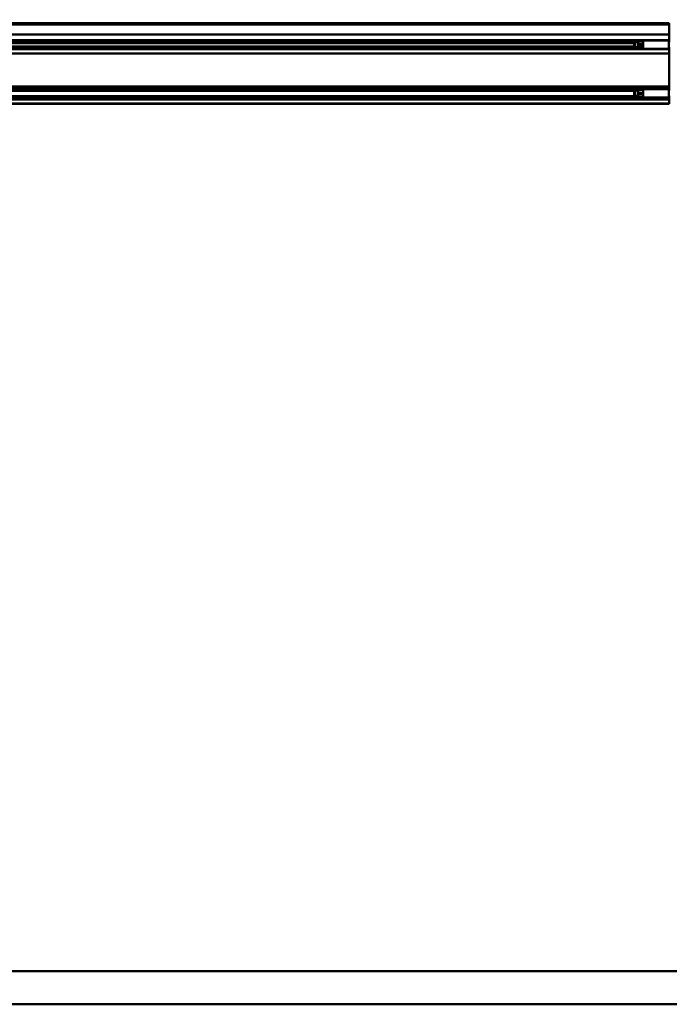
# Model space of a CAD drawing. Units: millimetres. Extents: x 59 to 11996, y 24 to 8424.
# Drawn here: x 1359 to 2117, y 1332 to 2479 of the extents above; entities that cross this region are included whole.
import ezdxf

# ---------------------------------------------------------------- set-up
doc = ezdxf.new("R2010")
doc.units = ezdxf.units.MM
doc.header["$MEASUREMENT"] = 0
doc.layers.add('(1) Shape lines', color=7, linetype='Continuous', lineweight=35)
doc.layers.add('(6) Dimensions', color=7, linetype='Continuous', lineweight=35)
doc.styles.add('Arial', font='ARIAL.TTF')
doc.dimstyles.new('Vertex Style', dxfattribs={"dimscale": 20, "dimtxt": 0.18, "dimasz": 3.6, "dimexe": 1.8, "dimexo": 0.0625, "dimgap": 1.7, "dimtad": 1, "dimdec": 1, "dimdsep": 46, "dimtxsty": 'Arial', "dimblk1": 'CLOSED', "dimblk2": 'CLOSED', "dimsah": 1, "dimcen": 0.09, "dimdle": 1.8, "dimclrd": 9, "dimclre": 9, "dimadec": 1, "dimazin": 2, "dimtfac": 0.65, "dimtdec": 4, "dimtmove": 0, "dimatfit": 3, "dimfxl": 0, "dimtolj": 1, "dimtzin": 0, "dimlwd": 25, "dimlwe": 25, "dimarcsym": 0})

# ---------------------------------------------------------------- blocks, each defined once
blk = doc.blocks.new('_Closed')
at = {"color": 0, "linetype": 'ByBlock', "lineweight": -2}
for p, q in [((-1, 0.166667), (0, 0)), ((-1, 0.166667), (-1, -0.166667)), ((0, 0), (-1, -0.166667)), ((0, 0), (-1, 0))]:
    blk.add_line(p, q, dxfattribs=at)
blk = doc.blocks.new('*D2259')
at = {"layer": '(6) Dimensions', "color": 9, "lineweight": 25}
for p, q in [((5663.9, 2380.6), (5775.5, 2380.6)), ((5739.5, 2308.6), (5739.5, 1442.4)), ((1498.8, 1370.4), (5775.5, 1370.4))]:
    blk.add_line(p, q, dxfattribs=at)
at = {"layer": 'Defpoints', "color": 0}
for p in [(5603.9, 2380.6), (1438.8, 1370.4), (5739.5, 1370.4)]:
    blk.add_point(p, dxfattribs=at)
at = {"layer": '(6) Dimensions', "color": 9, "lineweight": 25, "xscale": 72, "yscale": 72, "zscale": 72}
for p, rotation in [((5739.5, 2380.6), 90), ((5739.5, 1370.4), 270)]:
    blk.add_blockref('_Closed', p, dxfattribs=dict(at, rotation=rotation))
at = {"layer": '(6) Dimensions', "color": 0, "lineweight": 35, "insert": (5673.2, 1686), "char_height": 70, "attachment_point": 5, "rotation": 90, "style": 'Arial'}
blk.add_mtext('\\A1;3257', dxfattribs=at)
blk = doc.blocks.new('*D2265')
at = {"layer": '(6) Dimensions', "color": 9, "lineweight": 25}
for p, q in [((954.5, 2534.7), (954.5, 2917.5)), ((5603.9, 2534.7), (5603.9, 2917.5)), ((5531.9, 2881.5), (1026.5, 2881.5))]:
    blk.add_line(p, q, dxfattribs=at)
at = {"layer": 'Defpoints', "color": 0}
for p in [(954.5, 2881.5), (954.5, 2474.7), (5603.9, 2474.7)]:
    blk.add_point(p, dxfattribs=at)
at = {"layer": '(6) Dimensions', "color": 9, "lineweight": 25, "xscale": 72, "yscale": 72, "zscale": 72, "rotation": 180}
blk.add_blockref('_Closed', (954.5, 2881.5), dxfattribs=at)
at = {"layer": '(6) Dimensions', "color": 9, "lineweight": 25, "xscale": 72, "yscale": 72, "zscale": 72}
blk.add_blockref('_Closed', (5603.9, 2881.5), dxfattribs=at)
at = {"layer": '(6) Dimensions', "color": 0, "lineweight": 35, "insert": (3279.2, 2947.9), "char_height": 70, "attachment_point": 5, "style": 'Arial'}
blk.add_mtext('\\A1;12000', dxfattribs=at)
blk = doc.blocks.new('*D2270')
at = {"layer": '(6) Dimensions', "color": 9, "lineweight": 25}
for p, q in [((3326.9, 1761.7), (3457.9, 1761.7)), ((3421.9, 1689.7), (3421.9, 1442.4)), ((1498.8, 1370.4), (3457.9, 1370.4))]:
    blk.add_line(p, q, dxfattribs=at)
at = {"layer": 'Defpoints', "color": 0}
for p in [(3266.9, 1761.7), (1438.8, 1370.4), (3421.9, 1370.4)]:
    blk.add_point(p, dxfattribs=at)
at = {"layer": '(6) Dimensions', "color": 9, "lineweight": 25, "xscale": 72, "yscale": 72, "zscale": 72}
for p, rotation in [((3421.9, 1761.7), 90), ((3421.9, 1370.4), 270)]:
    blk.add_blockref('_Closed', p, dxfattribs=dict(at, rotation=rotation))
at = {"layer": '(6) Dimensions', "color": 0, "lineweight": 35, "insert": (3355.6, 1566.1), "char_height": 70, "attachment_point": 5, "rotation": 90, "style": 'Arial'}
blk.add_mtext('\\A1;1000', dxfattribs=at)
blk = doc.blocks.new('*D2271')
at = {"layer": '(6) Dimensions', "color": 9, "lineweight": 25}
for p, q in [((3219.2, 2373.2), (3010.7, 2373.2)), ((3046.7, 2301.2), (3046.7, 1442.4)), ((1498.8, 1370.4), (3082.7, 1370.4))]:
    blk.add_line(p, q, dxfattribs=at)
at = {"layer": 'Defpoints', "color": 0}
for p in [(3279.2, 2373.2), (1438.8, 1370.4), (3046.7, 1370.4)]:
    blk.add_point(p, dxfattribs=at)
at = {"layer": '(6) Dimensions', "color": 9, "lineweight": 25, "xscale": 72, "yscale": 72, "zscale": 72}
for p, rotation in [((3046.7, 2373.2), 90), ((3046.7, 1370.4), 270)]:
    blk.add_blockref('_Closed', p, dxfattribs=dict(at, rotation=rotation))
at = {"layer": '(6) Dimensions', "color": 0, "lineweight": 35, "insert": (2980.4, 1746.8), "char_height": 70, "attachment_point": 5, "rotation": 90, "style": 'Arial'}
blk.add_mtext('\\A1;3238', dxfattribs=at)
blk = doc.blocks.new('*D2272')
at = {"layer": '(6) Dimensions', "color": 9, "lineweight": 25}
for p, q in [((3219.2, 2227.1), (3088.2, 2227.1)), ((3124.2, 2155.1), (3124.2, 1442.4)), ((1498.8, 1370.4), (3160.2, 1370.4))]:
    blk.add_line(p, q, dxfattribs=at)
at = {"layer": 'Defpoints', "color": 0}
for p in [(3279.2, 2227.1), (1438.8, 1370.4), (3124.2, 1370.4)]:
    blk.add_point(p, dxfattribs=at)
at = {"layer": '(6) Dimensions', "color": 9, "lineweight": 25, "xscale": 72, "yscale": 72, "zscale": 72}
for p, rotation in [((3124.2, 2227.1), 90), ((3124.2, 1370.4), 270)]:
    blk.add_blockref('_Closed', p, dxfattribs=dict(at, rotation=rotation))
at = {"layer": '(6) Dimensions', "color": 0, "lineweight": 35, "insert": (3047.7, 1703), "char_height": 70, "attachment_point": 5, "rotation": 90, "style": 'Arial'}
blk.add_mtext('\\A1;2861(3000)', dxfattribs=at)
blk = doc.blocks.new('Crane_WorkSt_1_561a1c02-fe72-484f-8915-a5ec82e0af33')
at = {"layer": '(1) Shape lines', "color": 7, "linetype": 'Continuous', "lineweight": 50, "ltscale": 60}
for p, q in [((-737, 2950.1), (2250, 2950.1)), ((2250, 2945.8), (-737, 2945.8)), ((295, 2950.1), (2250, 2950.1)), ((2250, 2945.8), (2250, 2950.1)), ((2250, 2915.3), (2250, 2945.8)), ((2250, 2915.3), (-737, 2915.3)), ((2250, 2898.6), (2250, 2915.3)), ((2250, 2898.6), (-737, 2898.6)), ((2250, 2871.5), (-737, 2871.5)), ((2156, 2896), (-656, 2896)), ((2156, 2873), (-656, 2873)), ((2145, 2879), (-643, 2879)), ((2144, 2890), (-642, 2890)), ((2144, 2890), (2147, 2893)), ((2144, 2890), (2144, 2880)), ((2147, 2877), (2144, 2880)), ((2147, 2877), (2147, 2893)), ((2147, 2893), (2156, 2893)), ((2156, 2877), (2147, 2877)), ((2156, 2897), (2171, 2897)), ((2156, 2894.7), (2156, 2886.2)), ((2171, 2894.7), (2156, 2894.7)), ((2156, 2886.2), (2156, 2882.9)), ((2171, 2886.2), (2156, 2886.2)), ((2156, 2882.9), (2156, 2875)), ((2171, 2882.9), (2156, 2882.9)), ((2171, 2875), (2156, 2875)), ((2171, 2873), (2156, 2873)), ((2171, 2897.4), (2171, 2898.5)), ((2171, 2897.5), (2249, 2897.5)), ((2171, 2892.7), (2171, 2897.4)), ((2171, 2886.2), (2171, 2892.7)), ((2171, 2886.2), (2171, 2882.9)), ((2171, 2882.9), (2171, 2876.8)), ((2249, 2872.5), (2171, 2872.5)), ((2249, 2897.4), (2249, 2898.5)), ((2250, 2896), (2249, 2896)), ((2249, 2893), (2251, 2893)), ((2251, 2877), (2249, 2877)), ((2250, 2873), (2249, 2873)), ((2250, 2896), (2250, 2898.6)), ((2250, 2893), (2250, 2896)), ((2250, 2873), (2250, 2877)), ((2250, 2871.5), (2250, 2873)), ((2250, 2858.1), (2250, 2871.5)), ((2250, 2858.1), (-737, 2858.1)), ((2250, 2758.9), (2250, 2858.1)), ((2250, 2758.9), (-737, 2758.9)), ((2250, 2752.1), (2250, 2758.9)), ((2250, 2752.1), (-737, 2752.1)), ((2250, 2725.3), (-737, 2725.3)), ((2156, 2750.2), (-656, 2750.2)), ((2156, 2729.9), (-656, 2729.9)), ((2156, 2727.2), (-656, 2727.2)), ((2145.8, 2745.8), (-643.8, 2745.8)), ((2144, 2744), (2147, 2747)), ((2144, 2744), (2144, 2734)), ((2147, 2731), (2144, 2734)), ((2147, 2731), (2147, 2747)), ((2147, 2747), (2156, 2747)), ((2156, 2731), (2147, 2731)), ((2156, 2751), (2171, 2751)), ((2171, 2748.9), (2156, 2748.9)), ((2156, 2748.9), (2156, 2740.7)), ((2156, 2740.7), (2156, 2737.5)), ((2171, 2740.7), (2156, 2740.7)), ((2156, 2737.5), (2156, 2729.2)), ((2171, 2737.5), (2156, 2737.5)), ((2171, 2729.2), (2156, 2729.2)), ((2171, 2727), (2156, 2727)), ((2171, 2751.5), (2171, 2751.8)), ((2171, 2751.5), (2249, 2751.5)), ((2171, 2740.7), (2171, 2747.1)), ((2171, 2740.7), (2171, 2737.5)), ((2171, 2737.5), (2171, 2731.2)), ((2171, 2726.6), (2171, 2731.1)), ((2249, 2726.5), (2171, 2726.5)), ((2249, 2751.5), (2249, 2751.8)), ((2250, 2750.2), (2249, 2750.2)), ((2249, 2747), (2251, 2747)), ((2251, 2731), (2249, 2731)), ((2250, 2729.9), (2249, 2729.9)), ((2250, 2727.2), (2249, 2727.2)), ((2250, 2750.2), (2250, 2752.1)), ((2250, 2747), (2250, 2750.2)), ((2250, 2729.9), (2250, 2731)), ((2250, 2727.2), (2250, 2729.9)), ((2250, 2725.3), (2250, 2727.2)), ((2250, 2720.6), (2250, 2725.3)), ((2250, 2720.6), (-737, 2720.6)), ((2250, 2708.1), (-737, 2708.1)), ((2250, 2707.1), (-737, 2707.1)), ((2250, 2708.1), (2250, 2720.6)), ((2250, 2707.1), (2250, 2708.1)), ((11750, 100), (-1250, 100)), ((-1250, 0), (11750, 0))]:
    blk.add_line(p, q, dxfattribs=at)
for points in [[(2156, 2897), (2156, 2897), (2156, 2894.7)], [(2156, 2875), (2156, 2873), (2156, 2873)], [(2171, 2872.5), (2171, 2872.5), (2171, 2876.7)], [(2249, 2872.5), (2249, 2872.5), (2249, 2897.4)], [(2156, 2751), (2156, 2751), (2156, 2748.9)], [(2156, 2729.2), (2156, 2727), (2156, 2727)], [(2171, 2747.1), (2171, 2751.5), (2171, 2751.5)], [(2249, 2726.6), (2249, 2751.5), (2249, 2751.5)]]:
    blk.add_lwpolyline(points, dxfattribs=at)

msp = doc.modelspace()

# ---------------------------------------------------------------- block references
at = {"color": 7, "linetype": 'ByBlock', "xscale": 0.387451578998964, "yscale": 0.387451578998964}
msp.add_blockref('Crane_WorkSt_1_561a1c02-fe72-484f-8915-a5ec82e0af33', (1245.07, 1331.69), dxfattribs=at)

# ---------------------------------------------------------------- dimensions: what is measured, and where the dimension line sits
at = {"layer": '(6) Dimensions', "color": 7, "lineweight": 35}
dim = msp.add_linear_dim(base=(954.49, 2881.53), p1=(5603.9, 2474.71), p2=(954.49, 2474.71), dimstyle='Vertex Style', override={"dimtxt": 3.5, "dimexo": 3, "dimgap": 1.53125, "dimdec": 0, "dimlfac": 2.580968, "dimtxsty": 'Arial', "dimcen": 0}, dxfattribs=at)
dim.commit()
dim.dimension.update_dxf_attribs({"geometry": '*D2265', "text_midpoint": (3279.19, 2881.53), "dimtype": 160})
for base, p1, override, picture, middle in [((5739.51, 1370.44), (5603.9, 2380.56), {"dimtxt": 3.5, "dimexo": 3, "dimgap": 1.53125, "dimdec": 0, "dimlfac": 3.224375, "dimtxsty": 'Arial', "dimcen": 0}, '*D2259', (5739.51, 1685.95)), ((3046.72, 1370.44), (3279.19, 2373.2), {"dimtxt": 3.5, "dimexo": 3, "dimgap": 1.53125, "dimdec": 0, "dimlfac": 3.229098, "dimtxsty": 'Arial', "dimcen": 0}, '*D2271', (3046.72, 1746.85)), ((3124.21, 1370.44), (3279.19, 2227.13), {"dimtxt": 3.5, "dimexo": 3, "dimgap": 1.53125, "dimdec": 0, "dimlfac": 3.339607, "dimpost": '<>(3000)', "dimtxsty": 'Arial', "dimcen": 0}, '*D2272', (3124.21, 1703.02)), ((3421.93, 1370.44), (3266.95, 1761.72), {"dimtxt": 3.5, "dimexo": 3, "dimgap": 1.53125, "dimdec": 0, "dimlfac": 2.555701, "dimtxsty": 'Arial', "dimcen": 0}, '*D2270', (3421.93, 1566.08))]:
    dim = msp.add_linear_dim(base=base, p1=p1, p2=(1438.8, 1370.44), angle=90, dimstyle='Vertex Style', override=override, dxfattribs=at)
    dim.commit()
    dim.dimension.update_dxf_attribs({"geometry": picture, "text_midpoint": middle, "dimtype": 160})

doc.saveas('drawing.dxf')
